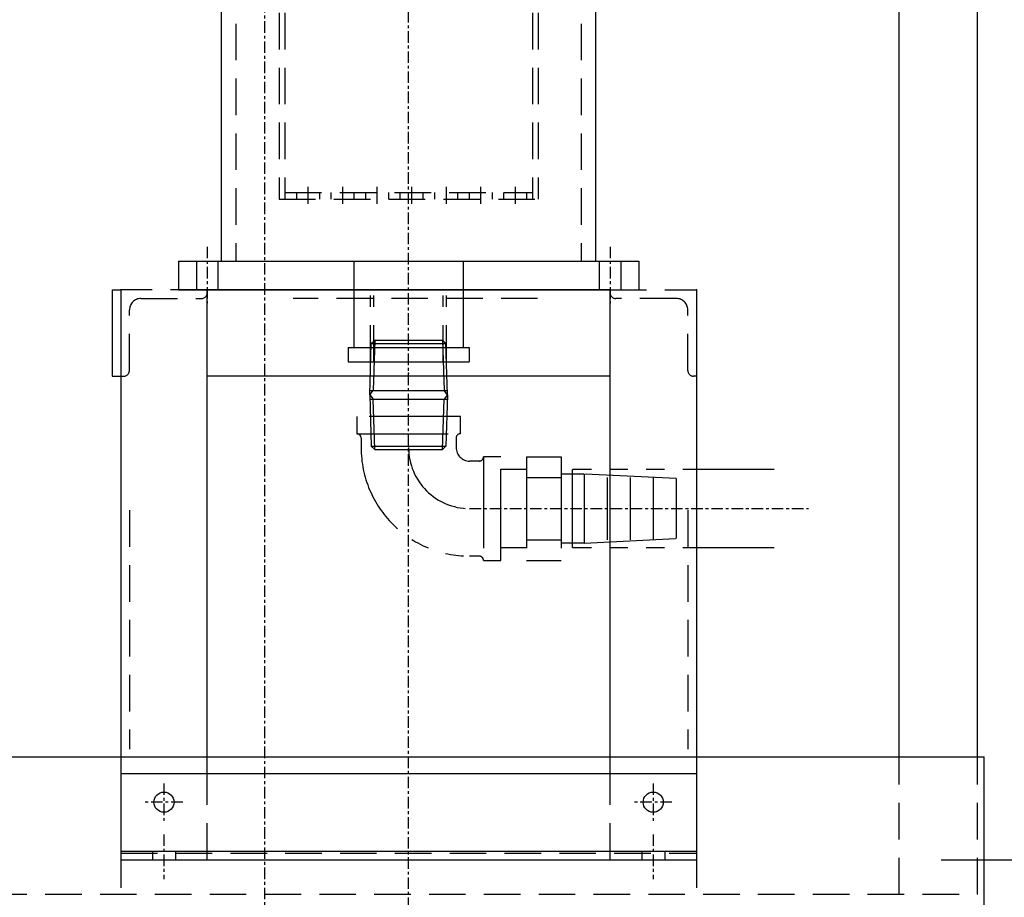
# Model space of a CAD drawing. Units: millimetres. Extents: x 20 to 8722, y -785 to 4138.
# Drawn here: x 4712 to 5054, y 1040 to 1345 of the extents above; entities that cross this region are included whole.
import ezdxf

# ---------------------------------------------------------------- set-up
doc = ezdxf.new("R2010")
doc.units = ezdxf.units.MM
for name, pattern in [('CENTER', [7, 4, -1, 1, -1]), ('DASHED', [19.05, 12.7, -6.35]), ('PHANTOM', [63.5, 31.75, -6.35, 6.35, -6.35, 6.35, -6.35])]:
    doc.linetypes.add(name, pattern=pattern)
doc.layers.add('PV', color=7, linetype='Continuous')
doc.styles.add('MX_DIMTXSTY_3', font='txt.shx', dxfattribs={"width": 0.9, "bigfont": 'extfont.shx'})
doc.styles.add('MX_NOTE_STANDARD', font='txt.shx', dxfattribs={"bigfont": 'extfont.shx'})
doc.dimstyles.new('MXDIMSTYLE', dxfattribs={"dimscale": 10, "dimtxt": 4, "dimasz": 2.5, "dimexe": 1, "dimexo": 1.2, "dimgap": 1.2, "dimtad": 1, "dimdsep": 46, "dimtxsty": 'MX_NOTE_STANDARD', "dimblk1": 'OPEN30', "dimblk2": 'OPEN30', "dimsah": 1, "dimcen": 2.5, "dimadec": 0, "dimazin": 0, "dimtfac": 1, "dimtmove": 0, "dimatfit": 3, "dimldrblk": 'OPEN30', "dimfxl": 1, "dimtzin": 0, "dimarcsym": 0})

# ---------------------------------------------------------------- blocks, each defined once
blk = doc.blocks.new('MS_91')
at = {"color": 254, "linetype": 'Continuous'}
for p, q in [((-65, 10), (-65, 578)), ((65, 10), (65, 578)), ((-80, 10), (80, 10)), ((-80, 10), (-80, 0)), ((80, 10), (80, 0)), ((-80, 0), (80, 0))]:
    blk.add_line(p, q, dxfattribs=at)
at = {"color": 254, "linetype": 'DASHED'}
for p, q in [((-60, 111.48633), (-60, 10)), ((60, 111.48633), (60, 10))]:
    blk.add_line(p, q, dxfattribs=at)
at = {"color": 255, "linetype": 'CENTER'}
for p, q in [((-70, 14.979044), (-70, -4.597248)), ((70, 14.979044), (70, -4.597248))]:
    blk.add_line(p, q, dxfattribs=at)
at = {"color": 255, "linetype": 'DASHED'}
for p, q in [((-73.75, 10), (-73.75, 0)), ((-66.25, 10), (-66.25, 0)), ((66.25, 10), (66.25, 0)), ((73.75, 10), (73.75, 0)), ((-13.2205, -25), (-13.2205, -2)), ((-12.0585, -25), (-12.0585, -2)), ((12.0585, -25), (12.0585, -2)), ((13.2205, -25), (13.2205, -2))]:
    blk.add_line(p, q, dxfattribs=at)
at = {"color": 143, "linetype": 'DASHED'}
for p, q in [((-19, 10), (-19, 0)), ((19, 10), (19, 0))]:
    blk.add_line(p, q, dxfattribs=at)
at = {"color": 133, "linetype": 'Continuous'}
for p, q in [((-19, 0), (-19, -20)), ((19, 0), (19, -20)), ((-21, -20), (-21, -25)), ((-21, -20), (21, -20)), ((21, -20), (21, -25)), ((-21, -25), (21, -25))]:
    blk.add_line(p, q, dxfattribs=at)
at = {"color": 255, "linetype": 'Continuous'}
blk.add_point((0, 0), dxfattribs=at)
blk = doc.blocks.new('MS_89')
at = {"color": 255, "linetype": 'DASHED'}
for p, q in [((-45, 0), (-45, -560)), ((-45, 0), (-40, 0)), ((-43, 0), (-43, -560)), ((-40, 0), (40, 0)), ((40, 0), (45, 0)), ((43, 0), (43, -560)), ((45, 0), (45, -560)), ((-19, -286.3389), (-19, -399.532915)), ((1, -286.3389), (1, -399.532915)), ((21, -286.3389), (21, -399.532915)), ((36, -286.3389), (36, -399.532915)), ((-32.994438, -299.840058), (43, -299.840058)), ((-32.994438, -319.840058), (43, -319.840058)), ((-32.994438, -339.840058), (43, -339.840058)), ((-32.994438, -359.840058), (43, -359.840058)), ((-32.994438, -379.840058), (43, -379.840058)), ((-35, -555.74065), (-35, -561.678335)), ((-23, -555.74065), (-23, -561.678335)), ((-11, -555.74065), (-11, -561.678335)), ((1, -555.74065), (1, -561.678335)), ((13, -555.74065), (13, -561.678335)), ((25, -555.74065), (25, -561.678335)), ((37, -555.74065), (37, -561.678335)), ((-45, -560), (45, -560)), ((-43, -557.7), (43, -557.7)), ((-39, -557.7), (-39, -560)), ((-31, -557.7), (-31, -560)), ((-27, -557.7), (-27, -560)), ((-19, -557.7), (-19, -560)), ((-15, -557.7), (-15, -560)), ((-7, -557.7), (-7, -560)), ((-3, -557.7), (-3, -560)), ((5, -557.7), (5, -560)), ((9, -557.7), (9, -560)), ((17, -557.7), (17, -560)), ((21, -557.7), (21, -560)), ((29, -557.7), (29, -560)), ((33, -557.7), (33, -560)), ((41, -557.7), (41, -560))]:
    blk.add_line(p, q, dxfattribs=at)
for centre, radius in [((-47.5, -1.5), 2.5), ((47.5, -1.5), 2.5), ((42, -299.840058), 1), ((42, -319.840058), 1), ((42, -339.840058), 1), ((42, -359.840058), 1), ((42, -379.840058), 1)]:
    blk.add_circle(centre, radius, dxfattribs=at)
at = {"color": 255, "linetype": 'Continuous'}
blk.add_point((0, 0), dxfattribs=at)
blk = doc.blocks.new('MS_110')
at = {"color": 255, "linetype": 'Continuous'}
blk.add_point((0, 0), dxfattribs=at)
at = {"linetype": 'ByBlock'}
for name, p in [('MS_91', (0, 0)), ('MS_89', (0, 591.5))]:
    blk.add_blockref(name, p, dxfattribs=at)
blk = doc.blocks.new('MS_65')
at = {"color": 140, "linetype": 'DASHED'}
for p, q in [((-30, -1), (-30, 0)), ((-30, 0), (0, 0)), ((0, 0), (0, -30)), ((-7, -3), (-28, -3)), ((-3, -28), (-3, -7)), ((0, -30), (-1, -30))]:
    blk.add_line(p, q, dxfattribs=at)
for centre, radius, start, end in [((-28, -1), 2, 180, 270), ((-7, -7), 4, 0, 90), ((-1, -28), 2, 180, 270)]:
    blk.add_arc(centre, radius, start, end, dxfattribs=at)
at = {"color": 255, "linetype": 'Continuous'}
blk.add_point((0, 0), dxfattribs=at)
blk = doc.blocks.new('MS_67')
at = {"color": 254, "linetype": 'Continuous'}
for p, q in [((-3, 0), (0, 0)), ((-3, 0), (-3, -30)), ((0, 0), (0, -30)), ((-3, -30), (0, -30))]:
    blk.add_line(p, q, dxfattribs=at)
at = {"color": 255, "linetype": 'DASHED'}
for p, q in [((30, 0), (0, 0)), ((30, -1), (30, 0)), ((7, -3), (28, -3)), ((3, -28), (3, -7)), ((0, -30), (1, -30))]:
    blk.add_line(p, q, dxfattribs=at)
for centre, radius, start, end in [((7, -7), 4, 90, 180), ((28, -1), 2, 270, 0), ((1, -28), 2, 270, 0)]:
    blk.add_arc(centre, radius, start, end, dxfattribs=at)
at = {"color": 255, "linetype": 'Continuous'}
blk.add_point((0, 0), dxfattribs=at)
blk = doc.blocks.new('MS_64')
at = {"color": 255, "linetype": 'PHANTOM'}
for p, q in [((-13.516438, 7.5), (-12.959, 25.338)), ((-11.760688, 26.5), (-12.959, 25.338)), ((-12.959, 25.338), (12.959, 25.338)), ((-11.760688, 26.5), (-12.307563, 9)), ((-11.760688, 26.5), (11.760688, 26.5)), ((11.760688, 26.5), (12.959, 25.338)), ((11.760688, 26.5), (12.307563, 9)), ((13.516438, 7.5), (12.959, 25.338)), ((-13.516438, 7.5), (-12.307563, 9)), ((-13.516438, 7.5), (-12.959, -10.338)), ((-13.516438, 7.5), (-12.307563, 6)), ((-13.469563, 9), (13.469563, 9)), ((13.516438, 7.5), (12.307563, 9)), ((13.516438, 7.5), (12.307563, 6)), ((13.516438, 7.5), (12.959, -10.338)), ((-13.469563, 6), (13.469563, 6)), ((-11.760688, -11.5), (-12.307563, 6)), ((11.760688, -11.5), (12.307563, 6)), ((-12.959, -10.338), (12.959, -10.338)), ((-11.760688, -11.5), (-12.959, -10.338)), ((-11.760688, -11.5), (11.760688, -11.5)), ((11.760688, -11.5), (12.959, -10.338))]:
    blk.add_line(p, q, dxfattribs=at)
at = {"color": 255, "linetype": 'Continuous'}
blk.add_point((0, 0), dxfattribs=at)
blk = doc.blocks.new('MS_62')
at = {"color": 255, "linetype": 'PHANTOM'}
for p, q in [((-11.999988, 29.007434), (-10.4, 61.007434)), ((10.4, 61.007434), (-10.4, 61.007434)), ((10.4, 61.007434), (12.000012, 29.007434)), ((10.800003, 53.007434), (-10.799997, 53.007434)), ((10.800003, 45.007434), (-10.799997, 45.007434)), ((10.800003, 37.007434), (-10.799997, 37.007434)), ((-11.999988, 29.007434), (-11.999988, 21.007434)), ((12.000012, 29.007434), (-11.999988, 29.007434)), ((12.000012, 29.007434), (12.000012, 21.007434)), ((18, 21.007434), (-18, 21.007434)), ((-18, 9.007434), (-18, 21.007434)), ((-10.8, 9.007434), (-10.8, 21.007434)), ((10.8, 9.007434), (10.8, 21.007434)), ((18, 9.007434), (18, 21.007434)), ((18, 9.007434), (-18, 9.007434)), ((-13.599988, 9.007434), (-13.599988, 0.000012)), ((13.600012, 9.007434), (13.600012, 0.000012))]:
    blk.add_line(p, q, dxfattribs=at)
at = {"color": 140, "linetype": 'Continuous'}
blk.add_point((0, 0), dxfattribs=at)
blk = doc.blocks.new('MS_60')
at = {"color": 255, "linetype": 'PHANTOM'}
for p, q in [((18, 0), (-18, 0)), ((-18, 0), (-18, -6)), ((18, -6), (18, 0)), ((-18, -6), (18, -6)), ((-16.5, -7.5), (-16.5, -10.8)), ((16.5, -7.5), (16.5, -10.8)), ((24.5, -15.5), (21.2, -15.5)), ((32, -14), (26, -14)), ((26, -14), (26, -50)), ((32, -50), (32, -14)), ((24.5, -48.5), (21.2, -48.5)), ((26, -50), (32, -50))]:
    blk.add_line(p, q, dxfattribs=at)
for centre, radius, start, end in [((-18, -7.5), 1.5, 0, 90), ((18, -7.5), 1.5, 90, 180), ((21.2, -10.8), 37.7, 180, 270), ((21.2, -10.8), 4.7, 180, 270), ((24.5, -14), 1.5, 270, 0), ((24.5, -50), 1.5, 0, 90)]:
    blk.add_arc(centre, radius, start, end, dxfattribs=at)
at = {"color": 255, "linetype": 'Continuous'}
blk.add_point((0, 0), dxfattribs=at)
blk = doc.blocks.new('MS_88')
at = {"color": 130, "linetype": 'Continuous'}
for p, q in [((-100, 198), (-100, 0)), ((-70, 30), (-70, 198)), ((70, 198), (-70, 198)), ((70, 198), (-70, 198)), ((70, 30), (70, 198)), ((100, 198), (100, 0)), ((70, 168), (-70, 168)), ((-100, 30), (100, 30)), ((-100, 3), (100, 3)), ((-100, 0), (100, 0))]:
    blk.add_line(p, q, dxfattribs=at)
at = {"color": 140, "linetype": 'DASHED'}
for p, q in [((44.814349, 195), (-40.082442, 195)), ((-89, 3), (-89, 0)), ((-81, 3), (-81, 0)), ((81, 3), (81, 0)), ((89, 3), (89, 0))]:
    blk.add_line(p, q, dxfattribs=at)
at = {"color": 20, "linetype": 'PHANTOM'}
for p, q in [((126.999978, 135.599988), (57.000065, 135.599988)), ((126.999978, 108.399988), (57.000065, 108.399988))]:
    blk.add_line(p, q, dxfattribs=at)
at = {"color": 140, "linetype": 'PHANTOM'}
blk.add_line((57.000065, 108.399988), (57.000065, 135.599988), dxfattribs=at)
at = {"color": 130, "linetype": 'DASHED'}
for p, q in [((-97, 121.394279), (-97, 38.429487)), ((97, 121.394279), (97, 38.429487)), ((-70, 0), (-70, 30)), ((70, 0), (70, 30))]:
    blk.add_line(p, q, dxfattribs=at)
at = {"color": 140, "linetype": 'CENTER'}
for p, q in [((21.2, 122), (139.00082, 122)), ((-85, 26.5), (-85, 13.5)), ((85, 26.5), (85, 13.5)), ((-78.5, 20), (-91.5, 20)), ((91.5, 20), (78.5, 20)), ((-85, 8.80585), (-85, -6.690682)), ((85, 8.80585), (85, -6.690682))]:
    blk.add_line(p, q, dxfattribs=at)
at = {"color": 130, "linetype": 'Continuous'}
for centre in [(-85, 20), (85, 20)]:
    blk.add_circle(centre, 3.5, dxfattribs=at)
at = {"color": 140, "linetype": 'PHANTOM'}
blk.add_arc((21.2, 143.2), 21.2, 180, 270, dxfattribs=at)
at = {"color": 255, "linetype": 'Continuous'}
blk.add_point((0, 0), dxfattribs=at)
at = {"linetype": 'ByBlock'}
for name, p in [('MS_110', (0, 198)), ('MS_67', (-100, 198)), ('MS_65', (100, 198)), ('MS_60', (0, 154))]:
    blk.add_blockref(name, p, dxfattribs=at)
at = {"linetype": 'ByBlock', "yscale": -1}
blk.add_blockref('MS_64', (0, 169), dxfattribs=at)
at = {"linetype": 'ByBlock', "yscale": -1, "rotation": 90}
blk.add_blockref('MS_62', (32, 121.999988), dxfattribs=at)
blk = doc.blocks.new('_Open30')
at = {"color": 0, "linetype": 'ByBlock', "lineweight": -2}
for p, q in [((-1, 0.268), (0, 0)), ((0, 0), (-1, -0.268)), ((0, 0), (-1, 0))]:
    blk.add_line(p, q, dxfattribs=at)
blk = doc.blocks.new('*D157')
at = {"layer": 'Defpoints', "color": 0, "linetype": 'Continuous'}
for p in [(4907.01, 1858.81), (5253.2, 1052.81), (5253.2, 1052.81)]:
    blk.add_point(p, dxfattribs=at)
at = {"layer": 'PV', "color": 0, "linetype": 'Continuous', "lineweight": -2}
for p, q in [((4912.01, 1858.81), (5263.2, 1858.81)), ((5253.2, 1831.11), (5253.2, 1080.51))]:
    blk.add_line(p, q, dxfattribs=at)
at = {"layer": 'PV', "color": 0, "linetype": 'Continuous', "lineweight": -2, "xscale": 27.7, "yscale": 27.7, "zscale": 27.7}
for p, rotation in [((5253.2, 1858.81), 90), ((5253.2, 1052.81), 270)]:
    blk.add_blockref('_Open30', p, dxfattribs=dict(at, rotation=rotation))
at = {"layer": 'PV', "color": 0, "linetype": 'Continuous', "insert": (5221.2, 1455.81), "char_height": 40, "attachment_point": 5, "rotation": 90, "line_spacing_factor": 0.78, "style": 'MX_DIMTXSTY_3'}
blk.add_mtext('\\A1;806', dxfattribs=at)
blk = doc.blocks.new('*D161')
at = {"layer": 'Defpoints', "color": 0, "linetype": 'Continuous'}
for p in [(5027.01, 1052.81), (5165.97, 928.51), (5253.2, 928.51)]:
    blk.add_point(p, dxfattribs=at)
at = {"layer": 'PV', "color": 0, "linetype": 'Continuous', "lineweight": -2}
for p, q in [((5032.01, 1052.81), (5263.2, 1052.81)), ((5253.2, 1025.11), (5253.2, 956.21))]:
    blk.add_line(p, q, dxfattribs=at)
at = {"layer": 'PV', "color": 0, "linetype": 'Continuous', "lineweight": -2, "xscale": 27.7, "yscale": 27.7, "zscale": 27.7}
for p, rotation in [((5253.2, 1052.81), 90), ((5253.2, 928.51), 270)]:
    blk.add_blockref('_Open30', p, dxfattribs=dict(at, rotation=rotation))
at = {"layer": 'PV', "color": 0, "linetype": 'Continuous', "insert": (5221.2, 990.66), "char_height": 40, "attachment_point": 5, "rotation": 90, "line_spacing_factor": 0.78, "style": 'MX_DIMTXSTY_3'}
blk.add_mtext('\\A1;124', dxfattribs=at)
blk = doc.blocks.new('MS_33')
at = {"color": 254, "linetype": 'Continuous'}
for p, q in [((220.5, 50), (220.5, 656.2)), ((247.7, 50), (247.7, 656.2)), ((-250, 50), (250, 50)), ((250, -9), (250, 50))]:
    blk.add_line(p, q, dxfattribs=at)
at = {"color": 255, "linetype": 'DASHED'}
for p, q in [((220.5, 2.3), (220.5, 50)), ((247.7, 2.3), (247.7, 50)), ((-247.7, 2.3), (247.7, 2.3))]:
    blk.add_line(p, q, dxfattribs=at)
at = {"color": 140, "linetype": 'DASHED'}
for p, q in [((-50, 16.6), (150, 16.6)), ((-50, 16.6), (-50, 4.6)), ((150, 16.6), (150, 4.6))]:
    blk.add_line(p, q, dxfattribs=at)

msp = doc.modelspace()

# ---------------------------------------------------------------- linework, layer by layer
at = {"layer": 'PV', "color": 140, "linetype": 'CENTER'}
msp.add_line((4847.006, 993.665), (4847.006, 1951.656), dxfattribs=at)
at = {"layer": 'PV', "color": 255, "linetype": 'CENTER'}
msp.add_line((4797.006, 829.101), (4797.006, 1947.988), dxfattribs=at)

# ---------------------------------------------------------------- block references
at = {"layer": 'PV', "linetype": 'ByBlock'}
for name, p in [('MS_88', (4847.006, 1052.814)), ('MS_33', (4797.006, 1038.514))]:
    msp.add_blockref(name, p, dxfattribs=at)

# ---------------------------------------------------------------- dimensions: what is measured, and where the dimension line sits
at = {"layer": 'PV', "color": 255, "linetype": 'Continuous'}
for base, p1, p2, override, picture, middle in [((5253.196, 1052.814), (4907.006, 1858.814), (5253.196, 1052.814), {"dimasz": 2.77, "dimexo": 0.5, "dimtxsty": 'MX_DIMTXSTY_3', "dimse2": 1, "dimtzin": 8}, '*D157', (5253.196, 1455.814)), ((5253.196, 928.514), (5027.006, 1052.814), (5165.975, 928.514), {"dimasz": 2.77, "dimexo": 0.5, "dimdec": 0, "dimtxsty": 'MX_DIMTXSTY_3', "dimse2": 1, "dimtzin": 8}, '*D161', (5253.196, 990.664))]:
    dim = msp.add_linear_dim(base=base, p1=p1, p2=p2, angle=90, text='\\A1;<>', dimstyle='MXDIMSTYLE', override=override, dxfattribs=at)
    dim.commit()
    dim.dimension.update_dxf_attribs({"geometry": picture, "text_midpoint": middle, "dimtype": 160})

doc.saveas('drawing.dxf')
